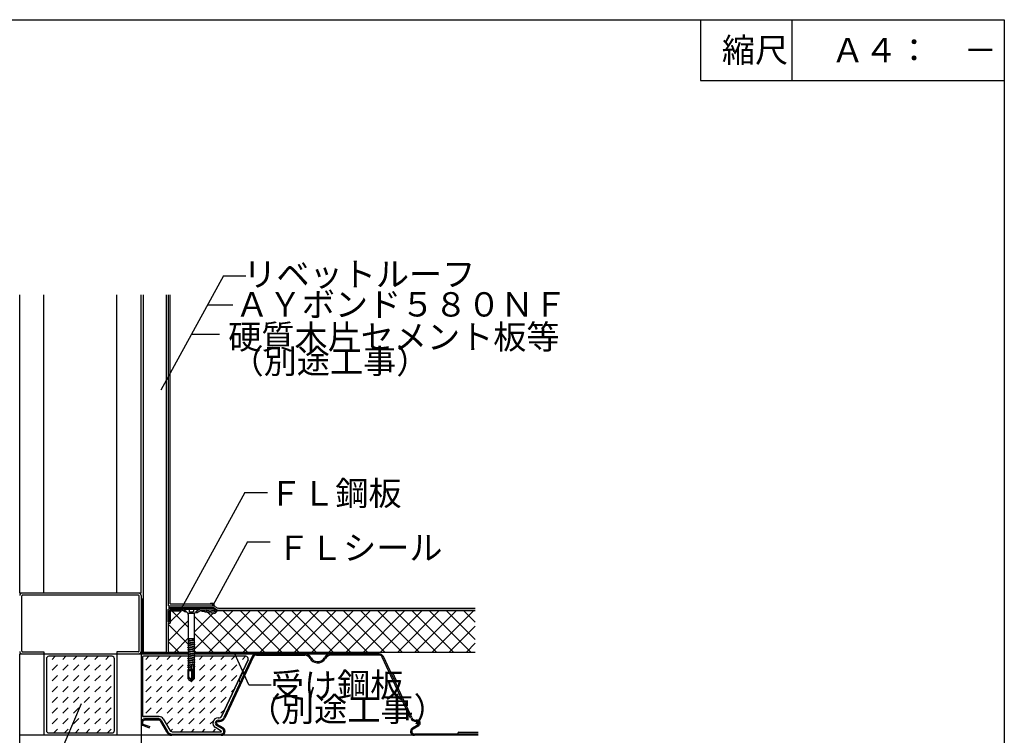
# Model space of a CAD drawing. Extents: x 14 to 285, y 11 to 197.
# Drawn here: x 121 to 284, y 79 to 197 of the extents above; entities that cross this region are included whole.
import ezdxf

# ---------------------------------------------------------------- set-up
doc = ezdxf.new("R2010")
doc.units = 0
doc.header["$MEASUREMENT"] = 0
for name, color, linetype in [('_1-0_芯__寸法線', 7, 'CONTINUOUS'), ('_1-2_ハッチング', 7, 'CONTINUOUS'), ('_1-3_断熱材', 7, 'CONTINUOUS'), ('_1-4_リベットル__フ', 7, 'CONTINUOUS'), ('_1-5_ＦＬ鋼板__ディスク', 7, 'CONTINUOUS'), ('_1-6_アンカ__類', 7, 'CONTINUOUS'), ('_1-9_下地鋼板', 7, 'CONTINUOUS'), ('_1-A_元図__躯体', 7, 'CONTINUOUS'), ('_1-B_その他', 7, 'CONTINUOUS'), ('_E-E_', 7, 'CONTINUOUS'), ('_F-F_', 7, 'CONTINUOUS')]:
    doc.layers.add(name, color=color, linetype=linetype)
doc.styles.get("Standard").update_dxf_attribs({"font": 'txt', "bigfont": 'bigfont.shx'})

msp = doc.modelspace()

# ---------------------------------------------------------------- linework, layer by layer
at = {"layer": '_1-0_芯__寸法線', "color": 7, "linetype": 'Continuous'}
for p, q in [((154.93, 154.86), (144.64, 136.05)), ((154.93, 154.86), (158.63, 154.86)), ((152.31, 150.06), (156.47, 150.06)), ((149.68, 145.26), (154.31, 145.26)), ((158.48, 119.2), (147.99, 100.03)), ((158.48, 119.2), (162.17, 119.2)), ((158.92, 111.07), (153.18, 100.57)), ((158.92, 111.07), (162.62, 111.07)), ((159.09, 87.53), (156.79, 92.63)), ((159.09, 87.53), (162.78, 87.53)), ((131.49, 84.39), (126.75, 73.26))]:
    msp.add_line(p, q, dxfattribs=at)
at = {"layer": '_1-2_ハッチング', "color": 23, "linetype": 'Continuous'}
for p, q in [((141.79, 92.93), (141.79, 151.7)), ((145.57, 92.93), (145.57, 151.7)), ((141.79, 92.93), (145.57, 92.93))]:
    msp.add_line(p, q, dxfattribs=at)
at = {"layer": '_1-3_断熱材', "color": 30, "linetype": 'Continuous'}
for p, q in [((146.19, 97.92), (147.95, 99.68)), ((146.19, 99.68), (146.19, 97.68)), ((148.04, 99.68), (146.19, 99.68)), ((149.15, 97.01), (146.47, 99.68)), ((150.13, 96.21), (153.24, 99.32)), ((150.23, 93.48), (156.48, 99.73)), ((151.32, 99.68), (151.88, 99.68)), ((151.88, 99.68), (151.86, 99.49)), ((153.37, 99.3), (151.86, 99.49)), ((158.88, 92.93), (152.39, 99.42)), ((152.51, 92.93), (159.31, 99.73)), ((196.39, 99.73), (153.88, 99.73)), ((161.71, 92.93), (154.91, 99.73)), ((155.34, 92.93), (162.14, 99.73)), ((164.54, 92.93), (157.74, 99.73)), ((158.17, 92.93), (164.97, 99.73)), ((167.37, 92.93), (160.57, 99.73)), ((161, 92.93), (167.8, 99.73)), ((170.19, 92.93), (163.39, 99.73)), ((163.83, 92.93), (170.63, 99.73)), ((173.02, 92.93), (166.22, 99.73)), ((166.65, 92.93), (173.45, 99.73)), ((175.85, 92.93), (169.05, 99.73)), ((169.48, 92.93), (176.28, 99.73)), ((178.68, 92.93), (171.88, 99.73)), ((172.31, 92.93), (179.11, 99.73)), ((181.51, 92.93), (174.71, 99.73)), ((175.14, 92.93), (181.94, 99.73)), ((184.34, 92.93), (177.54, 99.73)), ((177.97, 92.93), (184.77, 99.73)), ((187.16, 92.93), (180.36, 99.73)), ((180.8, 92.93), (187.6, 99.73)), ((189.99, 92.93), (183.19, 99.73)), ((183.62, 92.93), (190.42, 99.73)), ((192.82, 92.93), (186.02, 99.73)), ((186.45, 92.93), (193.25, 99.73)), ((195.65, 92.93), (188.85, 99.73)), ((189.28, 92.93), (196.08, 99.73)), ((196.39, 95.02), (191.68, 99.73)), ((196.39, 97.85), (194.51, 99.73)), ((145.88, 94.78), (149.15, 98.05)), ((145.88, 97.68), (146.19, 97.68)), ((145.88, 92.93), (145.88, 97.68)), ((145.88, 97.61), (145.95, 97.68)), ((149.18, 94.15), (145.88, 97.45)), ((156.05, 92.93), (150.13, 98.85)), ((153.22, 92.93), (150.13, 96.02)), ((192.11, 92.93), (196.39, 97.21)), ((147.57, 92.93), (145.88, 94.62)), ((146.85, 92.93), (149.15, 95.22)), ((194.94, 92.93), (196.39, 94.38)), ((145.88, 92.93), (149.05, 92.93)), ((150.1, 93.35), (150.19, 93.44)), ((150.17, 93.15), (150.1, 93.23)), ((150.1, 92.93), (196.39, 92.93)), ((150.4, 92.93), (150.23, 93.1))]:
    msp.add_line(p, q, dxfattribs=at)
msp.add_arc((153.38, 99.8), 0.5, 268.4171, 352.0048, dxfattribs=at)
at = {"layer": '_1-4_リベットル__フ', "color": 3, "linetype": 'Continuous'}
for p, q in [((145.87, 100.56), (145.87, 151.7)), ((146.17, 100.86), (146.17, 151.7)), ((145.87, 100.56), (153.12, 100.56)), ((146.17, 100.86), (153.12, 100.86)), ((152.72, 100.87), (152.73, 100.88)), ((152.73, 100.88), (152.76, 100.9)), ((152.76, 100.9), (152.78, 100.92)), ((152.78, 100.92), (152.81, 100.93)), ((152.81, 100.93), (152.83, 100.95)), ((152.83, 100.95), (152.86, 100.96)), ((152.86, 100.96), (152.87, 100.97)), ((152.87, 100.97), (152.9, 100.98)), ((152.9, 100.98), (152.95, 100.99)), ((152.95, 100.99), (153, 101)), ((153, 101), (153.05, 101)), ((153.05, 101), (153.1, 100.99)), ((153.1, 100.99), (153.15, 100.98)), ((153.12, 100.86), (153.12, 100.56)), ((153.15, 100.98), (153.18, 100.97)), ((153.18, 100.97), (153.2, 100.96)), ((153.2, 100.96), (153.22, 100.95)), ((153.22, 100.95), (153.25, 100.93)), ((153.25, 100.93), (153.27, 100.91)), ((153.27, 100.91), (153.29, 100.89)), ((153.29, 100.89), (153.31, 100.86)), ((153.31, 100.86), (153.32, 100.85)), ((153.32, 100.85), (153.33, 100.83)), ((153.33, 100.83), (153.35, 100.79)), ((153.35, 100.79), (153.36, 100.74)), ((153.36, 100.74), (153.37, 100.7)), ((153.37, 100.7), (153.38, 100.65)), ((153.38, 100.65), (153.4, 100.61)), ((153.4, 100.61), (153.41, 100.59)), ((153.41, 100.59), (153.41, 100.58)), ((153.41, 100.58), (153.42, 100.57)), ((153.42, 100.57), (153.42, 100.55)), ((153.42, 100.55), (153.43, 100.54)), ((153.43, 100.54), (153.44, 100.53)), ((153.44, 100.53), (153.45, 100.52)), ((153.45, 100.52), (153.45, 100.51)), ((145.95, 100.5), (145.95, 100.2)), ((153.34, 100.5), (145.95, 100.5)), ((153.26, 100.2), (145.95, 100.2)), ((153.46, 100.15), (153.92, 99.88)), ((153.54, 100.45), (154, 100.18)), ((154.12, 99.83), (196.39, 99.83)), ((154.2, 100.13), (196.39, 100.13))]:
    msp.add_line(p, q, dxfattribs=at)
for centre, start, end in [((153.26, 99.8), 59.9899, 90), ((153.34, 100.1), 59.9899, 90), ((154.12, 100.23), 239.9899, 270), ((154.2, 100.53), 239.9899, 270)]:
    msp.add_arc(centre, 0.4, start, end, dxfattribs=at)
at = {"layer": '_1-5_ＦＬ鋼板__ディスク', "color": 7, "linetype": 'Continuous'}
for p, q in [((145.77, 99.7), (145.77, 97.88)), ((145.99, 99.7), (145.99, 97.88)), ((153.38, 100.1), (146.17, 100.1)), ((148.04, 99.88), (146.17, 99.88)), ((148.67, 99.52), (148.04, 99.88)), ((148.67, 99.77), (148.1, 100.1)), ((148.67, 99.77), (148.67, 99.52)), ((151.26, 100.1), (150.5, 99.66)), ((150.5, 99.41), (151.32, 99.88)), ((150.5, 99.66), (150.5, 99.41)), ((151.32, 99.88), (153.38, 99.88)), ((152.11, 99.88), (152.08, 99.66)), ((153.38, 99.5), (152.08, 99.66)), ((153.39, 99.72), (152.09, 99.88)), ((145.77, 97.88), (145.99, 97.88))]:
    msp.add_line(p, q, dxfattribs=at)
for centre, radius, start, end in [((146.17, 99.7), 0.4, 90, 180), ((146.17, 99.7), 0.18, 90, 180), ((153.38, 99.8), 0.3, 270, 90), ((153.38, 99.8), 0.08, 276.5944, 90)]:
    msp.add_arc(centre, radius, start, end, dxfattribs=at)
at = {"layer": '_1-6_アンカ__類', "color": 7, "linetype": 'Continuous'}
for p, q in [((148.44, 100.1), (150.84, 100.1)), ((148.44, 100.1), (148.44, 100)), ((148.44, 100), (150.84, 100)), ((148.44, 100), (149.03, 99.41)), ((150.13, 99.29), (149.15, 99.29)), ((149.15, 99.13), (149.15, 95.1)), ((149.28, 100.1), (149.3, 99.55)), ((149.64, 99.35), (149.3, 99.55)), ((149.64, 99.35), (149.98, 99.55)), ((150, 100.1), (149.98, 99.55)), ((150.13, 99.13), (150.13, 95.1)), ((150.84, 100), (150.25, 99.41)), ((150.84, 100), (150.84, 100.1)), ((150.17, 94.96), (149.05, 94.75)), ((150.19, 94.89), (149.05, 94.73)), ((149.05, 94.75), (149.18, 94.82)), ((149.05, 94.73), (149.05, 94.75)), ((149.05, 94.73), (149.18, 94.65)), ((150.23, 94.57), (149.05, 94.39)), ((150.23, 94.55), (149.05, 94.37)), ((149.05, 94.39), (149.18, 94.46)), ((149.05, 94.37), (149.05, 94.39)), ((149.05, 94.37), (149.18, 94.29)), ((150.23, 94.21), (149.05, 94.02)), ((150.23, 94.19), (149.05, 94)), ((149.05, 94.02), (149.18, 94.1)), ((149.41, 95.1), (149.13, 95.04)), ((149.13, 95.04), (149.15, 95.1)), ((149.13, 95.04), (149.17, 95.02)), ((150.13, 95.1), (149.15, 95.1)), ((149.58, 95.1), (149.17, 95.02)), ((149.17, 95.02), (149.18, 94.82)), ((149.18, 94.82), (150.11, 95)), ((150.1, 94.84), (149.18, 94.65)), ((149.18, 94.65), (149.18, 94.46)), ((149.18, 94.46), (150.1, 94.64)), ((150.1, 94.47), (149.18, 94.29)), ((149.18, 94.29), (149.18, 94.1)), ((149.18, 94.1), (150.1, 94.28)), ((150.1, 94.11), (149.18, 93.93)), ((150.19, 94.89), (150.1, 94.84)), ((150.1, 94.84), (150.1, 94.74)), ((150.1, 94.74), (150.1, 94.64)), ((150.23, 94.57), (150.1, 94.64)), ((150.23, 94.55), (150.1, 94.47)), ((150.1, 94.47), (150.1, 94.28)), ((150.23, 94.21), (150.1, 94.28)), ((150.23, 94.19), (150.1, 94.11)), ((150.1, 94.11), (150.1, 93.92)), ((150.11, 95.1), (150.11, 95)), ((150.17, 94.96), (150.11, 95)), ((150.19, 94.89), (150.17, 94.96)), ((150.23, 94.55), (150.23, 94.57)), ((150.23, 94.19), (150.23, 94.21)), ((149.05, 94), (149.05, 94.02)), ((149.05, 94), (149.18, 93.93)), ((150.23, 93.84), (149.05, 93.66)), ((150.23, 93.82), (149.05, 93.64)), ((149.05, 93.66), (149.18, 93.74)), ((149.05, 93.64), (149.05, 93.66)), ((149.05, 93.64), (149.18, 93.57)), ((150.23, 93.48), (149.05, 93.3)), ((150.23, 93.46), (149.05, 93.28)), ((149.05, 93.3), (149.18, 93.38)), ((149.05, 93.28), (149.05, 93.3)), ((149.05, 93.28), (149.18, 93.21)), ((150.23, 93.12), (149.05, 92.94)), ((150.23, 93.1), (149.05, 92.92)), ((149.05, 92.94), (149.18, 93.01)), ((149.05, 92.92), (149.05, 92.94)), ((149.05, 92.92), (149.18, 92.84)), ((150.23, 92.76), (149.05, 92.58)), ((150.23, 92.74), (149.05, 92.56)), ((149.05, 92.58), (149.18, 92.65)), ((149.05, 92.56), (149.05, 92.58)), ((149.05, 92.56), (149.18, 92.48)), ((149.18, 93.93), (149.18, 93.74)), ((149.18, 93.74), (150.1, 93.92)), ((150.1, 93.75), (149.18, 93.57)), ((149.18, 93.57), (149.18, 93.38)), ((149.18, 93.38), (150.1, 93.56)), ((150.1, 93.39), (149.18, 93.21)), ((149.18, 93.21), (149.18, 93.01)), ((149.18, 93.01), (150.1, 93.19)), ((150.1, 93.02), (149.18, 92.84)), ((149.18, 92.84), (149.18, 92.65)), ((149.18, 92.65), (150.1, 92.83)), ((150.1, 92.66), (149.18, 92.48)), ((149.18, 92.48), (149.18, 92.29)), ((149.18, 92.29), (150.1, 92.47)), ((150.23, 93.84), (150.1, 93.92)), ((150.23, 93.82), (150.1, 93.75)), ((150.1, 93.75), (150.1, 93.56)), ((150.23, 93.48), (150.1, 93.56)), ((150.23, 93.46), (150.1, 93.39)), ((150.1, 93.39), (150.1, 93.19)), ((150.23, 93.12), (150.1, 93.19)), ((150.23, 93.1), (150.1, 93.02)), ((150.1, 93.02), (150.1, 92.83)), ((150.23, 92.76), (150.1, 92.83)), ((150.23, 92.74), (150.1, 92.66)), ((150.1, 92.66), (150.1, 92.47)), ((150.23, 92.4), (150.1, 92.47)), ((150.23, 93.82), (150.23, 93.84)), ((150.23, 93.46), (150.23, 93.48)), ((150.23, 93.1), (150.23, 93.12)), ((150.23, 92.74), (150.23, 92.76)), ((150.23, 92.4), (149.05, 92.21)), ((150.23, 92.38), (149.05, 92.19)), ((149.05, 92.21), (149.18, 92.29)), ((149.05, 92.19), (149.05, 92.21)), ((149.05, 92.19), (149.18, 92.12)), ((150.23, 92.03), (149.05, 91.85)), ((150.23, 92.01), (149.05, 91.83)), ((149.05, 91.85), (149.18, 91.93)), ((149.05, 91.83), (149.05, 91.85)), ((149.05, 91.83), (149.18, 91.76)), ((149.73, 91.59), (149.05, 91.49)), ((149.73, 91.58), (149.05, 91.47)), ((149.05, 91.49), (149.18, 91.57)), ((149.05, 91.47), (149.05, 91.49)), ((149.05, 91.47), (149.18, 91.4)), ((149.77, 91.24), (149.05, 91.13)), ((149.78, 91.22), (149.05, 91.11)), ((149.05, 91.13), (149.18, 91.2)), ((149.05, 91.11), (149.05, 91.13)), ((149.05, 91.11), (149.18, 91.03)), ((149.89, 90.9), (149.06, 90.77)), ((149.06, 90.77), (149.18, 90.84)), ((149.81, 90.86), (149.07, 90.74)), ((150.1, 92.3), (149.18, 92.12)), ((149.18, 92.12), (149.18, 91.93)), ((149.18, 91.93), (150.1, 92.11)), ((150.1, 91.94), (149.18, 91.76)), ((149.18, 91.76), (149.18, 91.57)), ((149.18, 91.57), (150.1, 91.75)), ((150.1, 91.58), (149.18, 91.4)), ((149.18, 91.4), (149.18, 91.2)), ((149.18, 91.2), (150.1, 91.38)), ((150.1, 91.21), (149.18, 91.03)), ((149.18, 91.03), (149.18, 90.9)), ((149.18, 90.84), (150.1, 91.02)), ((149.18, 90.9), (149.18, 90.84)), ((149.79, 90.79), (149.18, 90.67)), ((149.59, 89.9), (149.81, 90.86)), ((149.8, 91.69), (149.73, 91.59)), ((149.73, 91.58), (149.73, 91.59)), ((149.73, 91.58), (149.82, 91.52)), ((149.78, 91.88), (149.74, 91.9)), ((149.8, 91.9), (149.74, 91.9)), ((149.84, 91.33), (149.77, 91.24)), ((149.78, 91.22), (149.77, 91.24)), ((149.78, 91.88), (149.78, 91.9)), ((149.8, 91.9), (149.78, 91.88)), ((149.78, 91.22), (149.86, 91.17)), ((149.82, 91.52), (149.8, 91.69)), ((149.89, 91.62), (149.8, 91.69)), ((149.82, 91.52), (149.89, 91.6)), ((149.86, 91.17), (149.84, 91.33)), ((149.93, 91.26), (149.84, 91.33)), ((149.86, 91.17), (149.93, 91.24)), ((150.23, 91.67), (149.89, 91.62)), ((150.23, 91.65), (149.89, 91.6)), ((149.89, 91.6), (149.89, 91.62)), ((150.23, 90.95), (149.91, 90.9)), ((150.23, 91.31), (149.93, 91.26)), ((150.23, 91.29), (149.93, 91.24)), ((149.93, 91.24), (149.93, 91.26)), ((150.23, 90.93), (149.95, 90.88)), ((149.95, 90.88), (149.95, 90.9)), ((150, 90.83), (149.95, 90.88)), ((150.1, 90.85), (150, 90.83)), ((150.01, 90.64), (150, 90.83)), ((150.23, 92.38), (150.1, 92.3)), ((150.1, 92.3), (150.1, 92.11)), ((150.23, 92.03), (150.1, 92.11)), ((150.23, 92.01), (150.1, 91.94)), ((150.1, 91.94), (150.1, 91.75)), ((150.23, 91.67), (150.1, 91.75)), ((150.23, 91.65), (150.1, 91.58)), ((150.1, 91.58), (150.1, 91.38)), ((150.23, 91.31), (150.1, 91.38)), ((150.23, 91.29), (150.1, 91.21)), ((150.1, 91.21), (150.1, 91.02)), ((150.23, 90.95), (150.1, 91.02)), ((150.23, 90.93), (150.1, 90.85)), ((150.1, 90.85), (150.1, 90.66)), ((150.23, 92.38), (150.23, 92.4)), ((150.23, 92.01), (150.23, 92.03)), ((150.23, 91.65), (150.23, 91.67)), ((150.23, 91.29), (150.23, 91.31)), ((150.23, 90.93), (150.23, 90.95)), ((149.07, 90.74), (149.06, 90.77)), ((149.07, 90.74), (149.18, 90.67)), ((149.69, 90.52), (149.09, 90.43)), ((149.09, 90.43), (149.17, 90.48)), ((149.1, 90.36), (149.09, 90.43)), ((149.68, 90.46), (149.1, 90.36)), ((149.1, 90.36), (149.17, 90.32)), ((149.61, 90.16), (149.12, 90.08)), ((149.12, 90.08), (149.17, 90.11)), ((149.13, 89.97), (149.12, 90.08)), ((149.59, 90.06), (149.13, 89.97)), ((149.13, 89.97), (149.16, 89.96)), ((149.14, 88.5), (149.14, 89.9)), ((149.14, 89.9), (149.59, 89.9)), ((149.63, 90.04), (149.16, 89.96)), ((149.16, 89.96), (149.16, 89.9)), ((149.18, 90.67), (149.17, 90.48)), ((149.17, 90.48), (149.75, 90.59)), ((149.71, 90.42), (149.17, 90.32)), ((149.17, 90.32), (149.17, 90.11)), ((149.17, 90.11), (149.66, 90.21)), ((149.24, 88.79), (149.24, 89.9)), ((149.59, 90.06), (149.61, 90.16)), ((149.59, 90.06), (149.63, 90.04)), ((149.61, 90.16), (149.66, 90.21)), ((149.64, 90.1), (150.05, 90.1)), ((149.68, 90.46), (149.69, 90.52)), ((149.68, 90.46), (149.71, 90.42)), ((149.75, 90.59), (149.69, 90.52)), ((149.72, 88.73), (149.72, 90.47)), ((149.97, 88.75), (149.97, 90.1)), ((150.01, 90.64), (149.98, 90.57)), ((150.2, 90.6), (149.98, 90.57)), ((149.98, 90.51), (149.98, 90.57)), ((150.2, 90.55), (149.98, 90.51)), ((149.98, 90.51), (150.02, 90.48)), ((150.04, 90.28), (150, 90.23)), ((150.17, 90.26), (150, 90.23)), ((150.01, 90.14), (150, 90.23)), ((150.01, 90.64), (150.1, 90.66)), ((150.16, 90.17), (150.01, 90.14)), ((150.01, 90.14), (150.05, 90.12)), ((150.11, 90.49), (150.02, 90.48)), ((150.04, 90.28), (150.02, 90.48)), ((150.04, 90.28), (150.11, 90.29)), ((150.04, 88.54), (150.04, 90.1)), ((150.07, 89.92), (150.04, 89.9)), ((150.04, 89.9), (150.14, 89.9)), ((150.11, 90.14), (150.05, 90.12)), ((150.07, 89.92), (150.05, 90.12)), ((150.07, 89.92), (150.12, 89.93)), ((150.14, 89.91), (150.07, 89.9)), ((150.2, 90.6), (150.1, 90.66)), ((150.2, 90.55), (150.11, 90.49)), ((150.11, 90.49), (150.11, 90.29)), ((150.17, 90.26), (150.11, 90.29)), ((150.16, 90.17), (150.11, 90.14)), ((150.11, 90.14), (150.12, 89.93)), ((150.14, 89.91), (150.12, 89.93)), ((150.14, 89.9), (150.14, 89.91)), ((150.14, 89.9), (150.14, 88.5)), ((150.16, 90.17), (150.17, 90.26)), ((150.2, 90.55), (150.2, 90.6)), ((149.22, 88.67), (149.14, 88.5)), ((149.14, 88.5), (149.6, 88.11)), ((149.34, 88.64), (149.48, 88.52)), ((149.58, 88.36), (149.64, 88.1)), ((149.6, 88.11), (149.64, 88.1)), ((149.62, 88.56), (149.72, 88.73)), ((149.67, 88.23), (149.64, 88.1)), ((149.64, 88.1), (149.68, 88.11)), ((149.97, 88.75), (149.67, 88.23)), ((150.04, 88.54), (149.67, 88.23)), ((149.67, 88.23), (149.68, 88.11)), ((150.14, 88.5), (149.68, 88.11)), ((150.04, 88.54), (150.14, 88.5))]:
    msp.add_line(p, q, dxfattribs=at)
for centre, radius, start, end in [((148.75, 99.13), 0.4, 0, 45), ((149.63, 100.27), 0.721, 242.0833, 297.9167), ((150.53, 99.13), 0.4, 135, 180), ((149.93, 90.69), 0.21, 83.8372, 125.2298), ((149.28, 88.56), 0.1, 50, 156.4455), ((148.94, 88.79), 0.3, 336.4455, 0), ((149.54, 88.86), 0.3, 180, 230), ((149.54, 88.61), 0.1, 230, 330), ((149.29, 88.29), 0.3, 12.5, 50), ((149.88, 88.41), 0.3, 150, 192.5)]:
    msp.add_arc(centre, radius, start, end, dxfattribs=at)
at = {"layer": '_1-9_下地鋼板', "color": 1, "linetype": 'Continuous'}
for p, q in [((141.49, 101.66), (141.49, 92.63)), ((141.69, 101.66), (141.49, 101.66)), ((141.69, 92.83), (141.69, 101.66)), ((141.49, 92.63), (149.14, 92.63)), ((149.18, 92.83), (141.69, 92.83)), ((175.11, 92.83), (150.1, 92.83)), ((150.1, 92.63), (175.11, 92.63)), ((175.11, 92.63), (175.11, 92.83))]:
    msp.add_line(p, q, dxfattribs=at)
at = {"layer": '_1-A_元図__躯体', "color": 7, "linetype": 'Continuous'}
for p, q in [((121.39, 102.63), (121.39, 151.7)), ((125.39, 102.63), (125.39, 151.7)), ((137.39, 102.63), (137.39, 151.7)), ((141.39, 102.63), (141.39, 151.7)), ((141.39, 102.63), (121.39, 102.63)), ((121.41, 102.37), (121.39, 102.3)), ((121.39, 102.3), (121.39, 102.23)), ((121.44, 102.43), (121.41, 102.37)), ((121.48, 102.49), (121.44, 102.43)), ((121.53, 102.54), (121.48, 102.49)), ((121.59, 102.58), (121.53, 102.54)), ((121.65, 102.61), (121.59, 102.58)), ((121.72, 102.62), (121.65, 102.61)), ((121.72, 102.18), (121.71, 102.15)), ((121.71, 102.15), (121.71, 102.11)), ((121.79, 102.63), (121.72, 102.62)), ((121.74, 102.21), (121.72, 102.18)), ((121.76, 102.24), (121.74, 102.21)), ((121.78, 102.26), (121.76, 102.24)), ((121.81, 102.28), (121.78, 102.26)), ((121.79, 102.63), (121.79, 102.63)), ((121.84, 102.3), (121.81, 102.28)), ((121.87, 102.31), (121.84, 102.3)), ((121.91, 102.31), (121.87, 102.31)), ((140.87, 102.31), (121.91, 102.31)), ((121.91, 102.31), (121.91, 102.31)), ((140.9, 102.31), (140.87, 102.31)), ((140.87, 102.31), (140.87, 102.31)), ((140.94, 102.3), (140.9, 102.31)), ((140.97, 102.28), (140.94, 102.3)), ((141, 102.26), (140.97, 102.28)), ((141.06, 102.62), (140.99, 102.63)), ((141.02, 102.24), (141, 102.26)), ((141.04, 102.21), (141.02, 102.24)), ((141.06, 102.18), (141.04, 102.21)), ((141.13, 102.61), (141.06, 102.62)), ((141.07, 102.15), (141.06, 102.18)), ((141.07, 102.11), (141.07, 102.15)), ((141.19, 102.58), (141.13, 102.61)), ((141.25, 102.54), (141.19, 102.58)), ((141.29, 102.49), (141.25, 102.54)), ((141.33, 102.43), (141.29, 102.49)), ((141.36, 102.37), (141.33, 102.43)), ((141.38, 102.3), (141.36, 102.37)), ((141.39, 102.23), (141.38, 102.3)), ((141.39, 102.23), (141.39, 93.03)), ((141.39, 102.23), (141.39, 102.23)), ((121.71, 102.11), (121.71, 93.15)), ((121.71, 102.11), (121.71, 102.11)), ((141.07, 102.11), (141.07, 102.11)), ((141.07, 93.15), (141.07, 102.11)), ((121.39, 93.03), (121.39, 93.03)), ((121.39, 93.03), (121.39, 92.96)), ((121.39, 92.96), (121.41, 92.89)), ((121.39, 66.73), (121.39, 92.63)), ((121.39, 92.63), (141.39, 92.63)), ((121.41, 92.89), (121.44, 92.83)), ((121.44, 92.83), (121.48, 92.77)), ((121.48, 92.77), (121.53, 92.72)), ((121.53, 92.72), (121.59, 92.68)), ((121.59, 92.68), (121.65, 92.66)), ((121.65, 92.66), (121.72, 92.64)), ((121.71, 93.15), (121.71, 93.15)), ((121.71, 93.15), (121.71, 93.12)), ((121.71, 93.12), (121.72, 93.08)), ((121.72, 93.08), (121.74, 93.05)), ((121.72, 92.64), (121.79, 92.63)), ((121.74, 93.05), (121.76, 93.02)), ((121.76, 93.02), (121.78, 93)), ((121.78, 93), (121.81, 92.98)), ((121.81, 92.98), (121.84, 92.96)), ((121.84, 92.96), (121.87, 92.95)), ((121.87, 92.95), (121.91, 92.95)), ((121.91, 92.95), (125.39, 92.95)), ((121.91, 92.95), (121.91, 92.95)), ((125.39, 92.95), (125.39, 79.23)), ((137.39, 92.95), (137.39, 79.23)), ((140.87, 92.95), (137.39, 92.95)), ((140.87, 92.95), (140.87, 92.95)), ((140.87, 92.95), (140.9, 92.95)), ((140.9, 92.95), (140.94, 92.96)), ((140.94, 92.96), (140.97, 92.98)), ((140.97, 92.98), (141, 93)), ((140.99, 92.63), (141.06, 92.64)), ((140.99, 92.63), (140.99, 92.63)), ((141, 93), (141.02, 93.02)), ((141.02, 93.02), (141.04, 93.05)), ((141.04, 93.05), (141.06, 93.08)), ((141.06, 93.08), (141.07, 93.12)), ((141.06, 92.64), (141.13, 92.66)), ((141.07, 93.12), (141.07, 93.15)), ((141.07, 93.15), (141.07, 93.15)), ((141.13, 92.66), (141.19, 92.68)), ((141.19, 92.68), (141.25, 92.72)), ((141.25, 92.72), (141.29, 92.77)), ((141.29, 92.77), (141.33, 92.83)), ((141.33, 92.83), (141.36, 92.89)), ((141.36, 92.89), (141.38, 92.96)), ((141.38, 92.96), (141.39, 93.03)), ((141.39, 92.63), (141.39, 66.73)), ((160.37, 92.63), (168.37, 92.63)), ((160.37, 92.43), (168.36, 92.43)), ((180.56, 92.63), (172.56, 92.63)), ((180.56, 92.43), (172.57, 92.43)), ((159.67, 92.18), (154.99, 82.15)), ((159.85, 92.1), (155.17, 82.07)), ((185.76, 82.07), (181.08, 92.11)), ((185.95, 82.15), (181.27, 92.19)), ((157.55, 88.31), (158.11, 89.51)), ((158.33, 89.6), (158.45, 89.56)), ((182.61, 89.6), (182.49, 89.55)), ((183.39, 88.3), (182.83, 89.51)), ((157.65, 88.07), (157.74, 88.04)), ((183.29, 88.06), (183.2, 88.03)), ((144.36, 81.92), (141.95, 81.92)), ((144.36, 81.72), (141.95, 81.72)), ((144.5, 81.64), (145.56, 79.79)), ((144.67, 81.74), (145.74, 79.89)), ((154.05, 81.7), (154.29, 81.7)), ((154.05, 81.5), (154.29, 81.5)), ((186.89, 81.7), (186.65, 81.7)), ((186.89, 81.5), (186.65, 81.5)), ((141.75, 80.83), (142.72, 80.48)), ((141.82, 81.02), (142.79, 80.66)), ((142.72, 80.48), (142.79, 80.66)), ((154.78, 80.29), (153.81, 80.85)), ((154.88, 80.46), (153.91, 81.03)), ((186.06, 80.46), (187.02, 81.03)), ((186.16, 80.29), (187.12, 80.85)), ((193.54, 79.59), (193.54, 79.43)), ((193.71, 79.77), (196.88, 79.77)), ((196.88, 79.23), (121.39, 79.23)), ((146.44, 79.43), (154.54, 79.43)), ((196.88, 79.43), (186.39, 79.43))]:
    msp.add_line(p, q, dxfattribs=at)
for centre, radius, start, end in [((160.37, 91.86), 0.775, 89.8064, 154.9858), ((160.37, 91.86), 0.575, 90, 154.9858), ((168.24, 91.35), 1.09, 29.6623, 83.7342), ((168.24, 91.35), 1.29, 29.7955, 84.2441), ((172.69, 91.35), 1.29, 95.7533, 149.838), ((172.69, 91.35), 1.09, 96.2615, 149.838), ((180.56, 91.85), 0.784, 26.0143, 89.7917), ((180.56, 91.85), 0.585, 26.3717, 89.7166), ((170.47, 92.64), 1.49, 210.5359, 262.867), ((170.47, 92.64), 1.29, 210.5359, 262.867), ((170.47, 92.64), 1.49, 262.8669, 329.838), ((170.47, 92.64), 1.29, 262.8669, 329.838), ((158.27, 89.44), 0.176, 69.9955, 154.9889), ((182.67, 89.43), 0.176, 25.0069, 109.9964), ((157.71, 88.24), 0.176, 154.991, 249.9989), ((183.23, 88.23), 0.176, 290.0011, 24.9978), ((141.95, 81.35), 0.563, 90, 248.7832), ((141.95, 81.35), 0.363, 90, 248.7832), ((144.36, 81.56), 0.352, 29.9992, 90), ((144.36, 81.56), 0.152, 29.9992, 90), ((154.05, 81.25), 0.458, 90, 239.4993), ((154.05, 81.25), 0.258, 90, 239.4993), ((154.29, 82.48), 0.775, 270, 335.0005), ((154.29, 82.48), 0.975, 270, 335.0005), ((186.65, 82.48), 0.975, 204.9995, 270), ((186.65, 82.48), 0.775, 204.9995, 270), ((186.89, 81.25), 0.458, 300.5007, 90), ((186.89, 81.25), 0.258, 300.5007, 90), ((146.44, 80.21), 0.975, 203.6788, 270), ((146.44, 80.21), 0.775, 203.6788, 270), ((154.54, 79.89), 0.658, 270, 59.4993), ((154.54, 79.89), 0.458, 270, 59.4993), ((186.39, 79.89), 0.658, 120.5007, 270), ((186.39, 79.89), 0.458, 120.5007, 270), ((193.71, 79.59), 0.176, 90, 180)]:
    msp.add_arc(centre, radius, start, end, dxfattribs=at)
at = {"layer": '_1-B_その他', "color": 23, "linetype": 'Continuous'}
for p, q in [((125.79, 91.83), (125.79, 80.03)), ((125.79, 90.78), (125.83, 90.82)), ((136.59, 92.23), (126.19, 92.23)), ((126.71, 91.71), (127.24, 92.23)), ((126.71, 89.94), (127.6, 90.82)), ((128.48, 91.71), (129, 92.23)), ((128.48, 89.94), (129.36, 90.82)), ((130.25, 91.71), (130.77, 92.23)), ((130.25, 89.94), (131.13, 90.82)), ((132.02, 91.71), (132.54, 92.23)), ((132.02, 89.94), (132.9, 90.82)), ((133.78, 91.71), (134.31, 92.23)), ((133.78, 89.94), (134.67, 90.82)), ((135.55, 91.71), (136.08, 92.23)), ((135.55, 89.94), (136.43, 90.82)), ((136.99, 80.03), (136.99, 91.83)), ((141.59, 92.18), (141.59, 82.37)), ((149.08, 92.23), (141.79, 92.23)), ((142.14, 91.71), (142.66, 92.23)), ((142.14, 89.94), (143.02, 90.82)), ((143.9, 91.71), (144.43, 92.23)), ((143.9, 89.94), (144.79, 90.82)), ((145.67, 91.71), (146.2, 92.23)), ((145.67, 89.94), (146.56, 90.82)), ((147.44, 91.71), (147.96, 92.23)), ((147.44, 89.94), (148.32, 90.82)), ((158.62, 92.23), (150.1, 92.23)), ((150.98, 91.71), (151.5, 92.23)), ((150.98, 89.94), (151.86, 90.82)), ((152.74, 91.71), (153.27, 92.23)), ((152.74, 89.94), (153.63, 90.82)), ((154.51, 91.71), (155.04, 92.23)), ((154.51, 89.94), (155.4, 90.82)), ((154.63, 82.32), (158.98, 91.66)), ((158.98, 91.66), (154.63, 82.32)), ((156.28, 91.71), (156.8, 92.23)), ((156.28, 89.94), (157.16, 90.82)), ((158.05, 91.71), (158.57, 92.23)), ((158.05, 89.94), (158.3, 90.19)), ((125.79, 89.02), (125.83, 89.05)), ((126.71, 88.17), (127.6, 89.05)), ((128.48, 88.17), (129.36, 89.05)), ((130.25, 88.17), (131.13, 89.05)), ((132.02, 88.17), (132.9, 89.05)), ((133.78, 88.17), (134.67, 89.05)), ((135.55, 88.17), (136.43, 89.05)), ((142.14, 88.17), (143.02, 89.05)), ((143.9, 88.17), (144.79, 89.05)), ((145.67, 88.17), (146.56, 89.05)), ((147.44, 88.17), (148.32, 89.05)), ((149.21, 88.17), (149.35, 88.32)), ((150.98, 88.17), (151.86, 89.05)), ((152.74, 88.17), (153.63, 89.05)), ((154.51, 88.17), (155.4, 89.05)), ((156.28, 88.17), (157.16, 89.05)), ((125.79, 87.25), (125.83, 87.29)), ((126.71, 86.4), (127.6, 87.29)), ((128.48, 86.4), (129.36, 87.29)), ((130.25, 86.4), (131.13, 87.29)), ((132.02, 86.4), (132.9, 87.29)), ((133.78, 86.4), (134.67, 87.29)), ((135.55, 86.4), (136.43, 87.29)), ((142.14, 86.4), (143.02, 87.29)), ((143.9, 86.4), (144.79, 87.29)), ((145.67, 86.4), (146.56, 87.29)), ((147.44, 86.4), (148.32, 87.29)), ((149.21, 86.4), (150.09, 87.29)), ((150.98, 86.4), (151.86, 87.29)), ((152.74, 86.4), (153.63, 87.29)), ((154.51, 86.4), (155.4, 87.29)), ((156.28, 86.4), (156.75, 86.87)), ((125.79, 85.48), (125.83, 85.52)), ((126.71, 84.64), (127.6, 85.52)), ((128.48, 84.64), (129.36, 85.52)), ((130.25, 84.64), (131.13, 85.52)), ((132.02, 84.64), (132.9, 85.52)), ((133.78, 84.64), (134.67, 85.52)), ((135.55, 84.64), (136.43, 85.52)), ((142.14, 84.64), (143.02, 85.52)), ((143.9, 84.64), (144.79, 85.52)), ((145.67, 84.64), (146.56, 85.52)), ((147.44, 84.64), (148.32, 85.52)), ((149.21, 84.64), (150.09, 85.52)), ((150.98, 84.64), (151.86, 85.52)), ((152.74, 84.64), (153.63, 85.52)), ((154.51, 84.64), (155.4, 85.52)), ((125.79, 83.71), (125.83, 83.75)), ((126.71, 82.87), (127.6, 83.75)), ((128.48, 82.87), (129.36, 83.75)), ((130.25, 82.87), (131.13, 83.75)), ((132.02, 82.87), (132.9, 83.75)), ((133.78, 82.87), (134.67, 83.75)), ((135.55, 82.87), (136.43, 83.75)), ((142.14, 82.87), (143.02, 83.75)), ((143.9, 82.87), (144.79, 83.75)), ((145.67, 82.87), (146.56, 83.75)), ((147.44, 82.87), (148.32, 83.75)), ((149.21, 82.87), (150.09, 83.75)), ((150.98, 82.87), (151.86, 83.75)), ((152.74, 82.87), (153.63, 83.75)), ((154.51, 82.87), (155.2, 83.56)), ((125.79, 81.94), (125.83, 81.98)), ((126.71, 81.1), (127.6, 81.98)), ((128.48, 81.1), (129.36, 81.98)), ((130.25, 81.1), (131.13, 81.98)), ((132.02, 81.1), (132.9, 81.98)), ((133.78, 81.1), (134.67, 81.98)), ((135.55, 81.1), (136.43, 81.98)), ((141.79, 82.32), (144.36, 82.32)), ((144.36, 82.32), (141.79, 82.32)), ((145.02, 81.94), (146.1, 80.07)), ((145.02, 81.94), (146.1, 80.07)), ((145.67, 81.1), (146.56, 81.98)), ((147.44, 81.1), (148.32, 81.98)), ((149.21, 81.1), (150.09, 81.98)), ((150.98, 81.1), (151.86, 81.98)), ((152.74, 81.1), (153.29, 81.64)), ((154.05, 82.1), (154.29, 82.1)), ((154.05, 82.1), (154.29, 82.1)), ((125.79, 80.18), (125.83, 80.22)), ((126.19, 79.63), (136.59, 79.63)), ((127.01, 79.63), (127.6, 80.22)), ((128.78, 79.63), (129.36, 80.22)), ((130.55, 79.63), (131.13, 80.22)), ((132.32, 79.63), (132.9, 80.22)), ((134.08, 79.63), (134.67, 80.22)), ((135.85, 79.63), (136.43, 80.22)), ((146.24, 79.9), (146.56, 80.22)), ((146.44, 79.83), (154.54, 79.83)), ((146.45, 79.83), (154.54, 79.83)), ((147.94, 79.83), (148.32, 80.22)), ((149.71, 79.83), (150.09, 80.22)), ((151.48, 79.83), (151.86, 80.22)), ((153.25, 79.83), (153.63, 80.22)), ((154.57, 79.94), (153.61, 80.51)), ((154.57, 79.94), (153.61, 80.51))]:
    msp.add_line(p, q, dxfattribs=at)
for centre, radius, start, end in [((126.19, 91.83), 0.4, 90, 180), ((136.59, 91.83), 0.4, 0, 90), ((141.79, 91.83), 0.4, 90, 120), ((158.62, 91.83), 0.4, 334.9857, 90), ((158.62, 91.83), 0.4, 334.986, 90), ((141.79, 82.72), 0.4, 240, 270), ((144.36, 81.56), 0.752, 29.9987, 90), ((144.36, 81.56), 0.752, 29.9992, 90), ((154.05, 81.25), 0.858, 90, 239.5031), ((154.05, 81.25), 0.858, 90, 239.4993), ((154.29, 82.48), 0.375, 270, 334.986), ((154.29, 82.48), 0.375, 270, 335.0005), ((126.19, 80.03), 0.4, 180, 270), ((136.59, 80.03), 0.4, 270, 0), ((146.44, 80.21), 0.375, 201.6685, 270.2785), ((146.44, 80.21), 0.375, 201.6685, 270), ((154.54, 79.89), 0.0577, 270, 61.3318), ((154.54, 79.89), 0.0577, 270, 59.4993)]:
    msp.add_arc(centre, radius, start, end, dxfattribs=at)
at = {"layer": '_F-F_', "color": 7, "linetype": 'Continuous'}
for p, q in [((13.5, 197), (283.5, 197)), ((233.5, 197), (233.5, 187)), ((248.5, 197), (248.5, 187)), ((283.5, 197), (283.5, 17)), ((233.5, 187), (283.5, 187))]:
    msp.add_line(p, q, dxfattribs=at)

# ---------------------------------------------------------------- texts
at = {"layer": '_1-0_芯__寸法線', "color": 7}
for s, p in [('リベットルーフ', (158.21, 153.12)), ('ＡＹボンド５８０ＮＦ', (156.91, 148.15)), ('硬質木片セメント板等', (155.71, 142.8)), ('（別途工事）', (156.11, 138.79)), ('ＦＬ鋼板', (162.44, 117.05)), ('ＦＬシール', (163.72, 108.1)), ('受け鋼板', (162.73, 85.48)), ('（別途工事）', (158.96, 81.52))]:
    msp.add_text(s, height=4, dxfattribs=at).set_placement(p)
at = {"layer": '_E-E_', "color": 7}
for s, p in [('縮尺', (237, 190)), ('Ａ４：\u3000－', (255, 190))]:
    msp.add_text(s, height=4, dxfattribs=at).set_placement(p)

doc.saveas('drawing.dxf')
